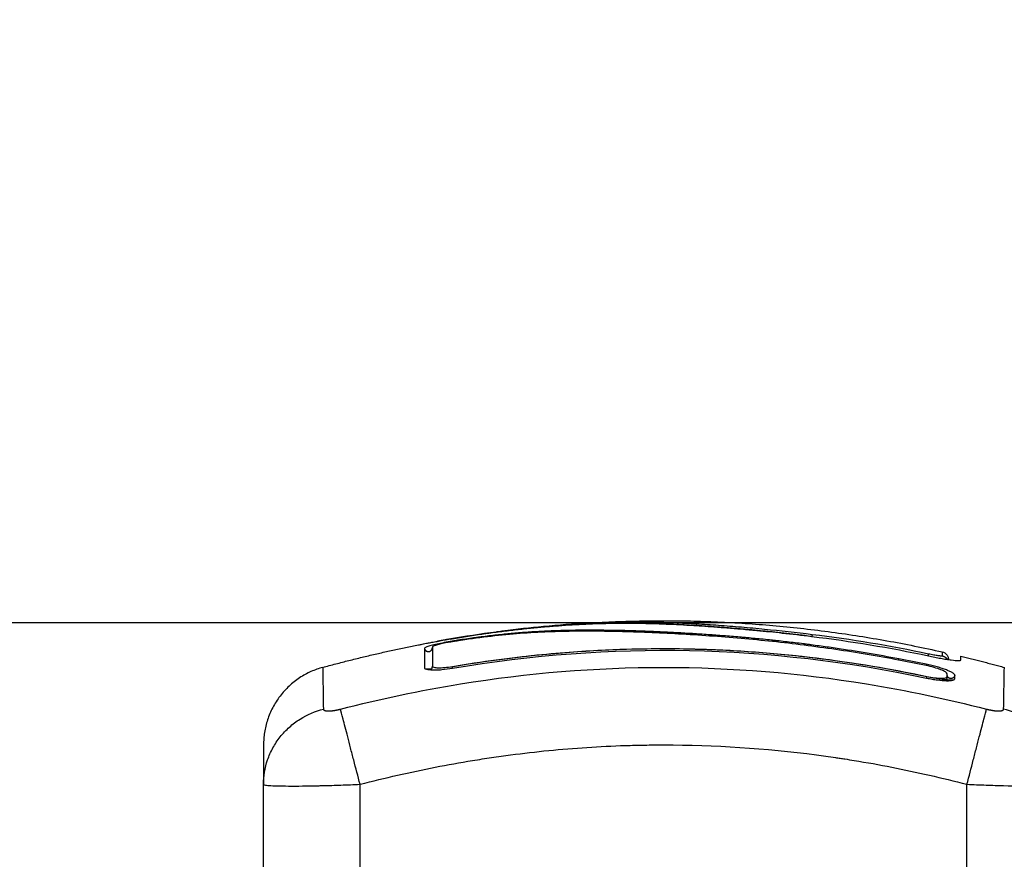
# Model space of a CAD drawing. Units: millimetres. Extents: x -2.4 to 8.8, y 0 to 10.5.
# Drawn here: x 5 to 5.1, y 8.4 to 8.5 of the extents above; entities that cross this region are included whole.
import ezdxf

# ---------------------------------------------------------------- set-up
doc = ezdxf.new("R2010")
doc.units = ezdxf.units.MM
doc.layers.add('DIASTASEIS', color=253, linetype='Continuous', lineweight=5)
doc.layers.add('Make2D$Visible$Curves', color=255, linetype='Continuous')
doc.layers.add('Make2D$Visible$Tangents', color=8, linetype='Continuous')
doc.styles.get("Standard").update_dxf_attribs({"font": 'ARIALN.TTF'})
doc.dimstyles.new('STANDARD_ACAD', dxfattribs={"dimtxt": 0.18, "dimasz": 0.15, "dimexe": 0.18, "dimexo": 0.0625, "dimgap": 0.09, "dimtad": 0, "dimtih": 1, "dimtoh": 1, "dimzin": 0, "dimdsep": 46, "dimtxsty": 'Standard', "dimblk": 'OBLIQUE', "dimcen": 0.09, "dimadec": 0, "dimazin": 0, "dimtfac": 1, "dimtofl": 0, "dimtmove": 0, "dimatfit": 3, "dimfxl": 1, "dimtolj": 1, "dimtzin": 0, "dimarcsym": 0})

# ---------------------------------------------------------------- blocks, each defined once
blk = doc.blocks.new('S128_B-B')
at = {"layer": 'Make2D$Visible$Curves', "lineweight": -3}
for points, knots in [([(2766.26717, 1234.32591), (2766.26753, 1234.32596), (2766.26788, 1234.32602), (2766.26823, 1234.32607), (2766.26884, 1234.32616), (2766.26943, 1234.32624), (2766.27003, 1234.32633), (2766.27064, 1234.32641), (2766.27125, 1234.32649), (2766.27186, 1234.32656), (2766.27246, 1234.32664), (2766.27307, 1234.32671), (2766.27367, 1234.32677), (2766.27425, 1234.32684), (2766.27483, 1234.3269), (2766.27541, 1234.32695), (2766.27599, 1234.32701), (2766.27656, 1234.32706), (2766.27714, 1234.32711), (2766.27772, 1234.32716), (2766.2783, 1234.3272), (2766.27888, 1234.32724), (2766.27946, 1234.32728), (2766.28003, 1234.32732), (2766.28061, 1234.32735), (2766.28116, 1234.32738), (2766.28172, 1234.32741), (2766.28227, 1234.32743), (2766.28339, 1234.32748), (2766.28449, 1234.3275), (2766.28559, 1234.32752), (2766.2867, 1234.32753), (2766.2878, 1234.32752), (2766.28891, 1234.32751), (2766.29002, 1234.32749), (2766.29113, 1234.32745), (2766.29226, 1234.3274), (2766.29341, 1234.32735), (2766.29457, 1234.32729), (2766.29575, 1234.32722), (2766.29635, 1234.32718), (2766.29694, 1234.32714), (2766.29755, 1234.32709), (2766.29815, 1234.32705), (2766.29876, 1234.327), (2766.29938, 1234.32695), (2766.29999, 1234.3269), (2766.30061, 1234.32685), (2766.30124, 1234.3268), (2766.30155, 1234.32677), (2766.30186, 1234.32674), (2766.30217, 1234.32671), (2766.30248, 1234.32668), (2766.3028, 1234.32665), (2766.30312, 1234.32662), (2766.30418, 1234.32652), (2766.30524, 1234.32642), (2766.3063, 1234.3263), (2766.30751, 1234.32617), (2766.30872, 1234.32603), (2766.30994, 1234.32588)], [2.41863, 2.41863, 2.41863, 2.41863, 3.5039, 3.5039, 3.5039, 5.344242, 5.344242, 5.344242, 7.226415, 7.226415, 7.226415, 9.103297, 9.103297, 9.103297, 10.932667, 10.932667, 10.932667, 12.761999, 12.761999, 12.761999, 14.637545, 14.637545, 14.637545, 16.514739, 16.514739, 16.514739, 18.354893, 18.354893, 18.354893, 22.074545, 22.074545, 22.074545, 25.841981, 25.841981, 25.841981, 29.641031, 29.641031, 29.641031, 33.508879, 33.508879, 33.508879, 35.443965, 35.443965, 35.443965, 37.38537, 37.38537, 37.38537, 39.330666, 39.330666, 39.330666, 40.290759, 40.290759, 40.290759, 41.274605, 41.274605, 41.274605, 44.511672, 44.511672, 44.511672, 48.185371, 48.185371, 48.185371, 48.185371]), ([(2766.32079, 1234.32308), (2766.31949, 1234.32333), (2766.31818, 1234.32356), (2766.31555, 1234.324), (2766.31423, 1234.32421), (2766.31222, 1234.32451), (2766.31123, 1234.32465), (2766.31007, 1234.3248), (2766.3095, 1234.32488), (2766.30921, 1234.32491), (2766.30907, 1234.32493), (2766.30901, 1234.32494), (2766.30897, 1234.32494), (2766.30895, 1234.32495), (2766.30824, 1234.32504), (2766.30756, 1234.32512), (2766.30657, 1234.32523), (2766.30608, 1234.32529), (2766.30552, 1234.32535), (2766.30524, 1234.32538), (2766.3051, 1234.32539), (2766.30504, 1234.3254), (2766.305, 1234.3254), (2766.30499, 1234.3254), (2766.30427, 1234.32548), (2766.30359, 1234.32555), (2766.3026, 1234.32564), (2766.30211, 1234.32569), (2766.30156, 1234.32574), (2766.30128, 1234.32576), (2766.30115, 1234.32577), (2766.30109, 1234.32578), (2766.30105, 1234.32578), (2766.30103, 1234.32578), (2766.30033, 1234.32584), (2766.29966, 1234.3259), (2766.29867, 1234.32597), (2766.29819, 1234.32601), (2766.29764, 1234.32605), (2766.29736, 1234.32607), (2766.29722, 1234.32608), (2766.29717, 1234.32608), (2766.29713, 1234.32609), (2766.29711, 1234.32609), (2766.29642, 1234.32613), (2766.29577, 1234.32618), (2766.2948, 1234.32624), (2766.29432, 1234.32626), (2766.29377, 1234.3263), (2766.29354, 1234.32631), (2766.29338, 1234.32632), (2766.2933, 1234.32632), (2766.29259, 1234.32636), (2766.29195, 1234.32639), (2766.29101, 1234.32644), (2766.29054, 1234.32646), (2766.28999, 1234.32648), (2766.28972, 1234.32649), (2766.2896, 1234.3265), (2766.28953, 1234.3265), (2766.28949, 1234.3265), (2766.28886, 1234.32652), (2766.28825, 1234.32655), (2766.28734, 1234.32657), (2766.28688, 1234.32659), (2766.28633, 1234.3266), (2766.28606, 1234.32661), (2766.28592, 1234.32661), (2766.28585, 1234.32661), (2766.28582, 1234.32661), (2766.2858, 1234.32661), (2766.28579, 1234.32661), (2766.28526, 1234.32662), (2766.2847, 1234.32663), (2766.28381, 1234.32664), (2766.28335, 1234.32665), (2766.28279, 1234.32665), (2766.28251, 1234.32665), (2766.28237, 1234.32665), (2766.28229, 1234.32665), (2766.28226, 1234.32665), (2766.28224, 1234.32665), (2766.28223, 1234.32665), (2766.28222, 1234.32665), (2766.28199, 1234.32665), (2766.28172, 1234.32665), (2766.28128, 1234.32664), (2766.28105, 1234.32664), (2766.28076, 1234.32664), (2766.28061, 1234.32664), (2766.28054, 1234.32663), (2766.2805, 1234.32663), (2766.28048, 1234.32663), (2766.28047, 1234.32663), (2766.28047, 1234.32663), (2766.28047, 1234.32663), (2766.27996, 1234.32663), (2766.27957, 1234.32662), (2766.27913, 1234.32661), (2766.27901, 1234.3266), (2766.27887, 1234.3266), (2766.2788, 1234.3266), (2766.27875, 1234.3266), (2766.27873, 1234.32659), (2766.27872, 1234.32659), (2766.27871, 1234.32659), (2766.27871, 1234.32659), (2766.27871, 1234.32659), (2766.27871, 1234.32659), (2766.27837, 1234.32658), (2766.27806, 1234.32657), (2766.27762, 1234.32656), (2766.2774, 1234.32655), (2766.27717, 1234.32654), (2766.27705, 1234.32653), (2766.277, 1234.32653), (2766.27697, 1234.32653), (2766.27696, 1234.32653), (2766.27695, 1234.32653), (2766.27695, 1234.32653), (2766.27662, 1234.32651), (2766.27631, 1234.32649), (2766.27587, 1234.32647), (2766.27565, 1234.32646), (2766.2754, 1234.32644), (2766.27528, 1234.32643), (2766.27522, 1234.32643), (2766.27519, 1234.32643), (2766.27518, 1234.32643), (2766.27517, 1234.32643), (2766.27451, 1234.32638), (2766.27388, 1234.32634), (2766.27296, 1234.32626), (2766.27251, 1234.32622), (2766.27199, 1234.32617), (2766.27174, 1234.32614), (2766.27161, 1234.32613), (2766.27156, 1234.32613), (2766.27152, 1234.32612), (2766.27151, 1234.32612), (2766.27085, 1234.32605), (2766.27021, 1234.32598), (2766.26926, 1234.32586), (2766.26878, 1234.3258), (2766.2683, 1234.32574), (2766.26798, 1234.3257), (2766.26783, 1234.32568), (2766.26734, 1234.32561), (2766.26702, 1234.32556), (2766.26661, 1234.3255), (2766.26649, 1234.32548), (2766.26634, 1234.32546), (2766.26627, 1234.32545), (2766.26624, 1234.32544), (2766.26622, 1234.32544), (2766.26621, 1234.32544), (2766.26621, 1234.32544), (2766.26609, 1234.32542), (2766.266, 1234.32541), (2766.26587, 1234.32539), (2766.26582, 1234.32538), (2766.26576, 1234.32537), (2766.26573, 1234.32536), (2766.26572, 1234.32536), (2766.26572, 1234.32536), (2766.26572, 1234.32536), (2766.26554, 1234.32533), (2766.26538, 1234.32531), (2766.26505, 1234.32525), (2766.26489, 1234.32522), (2766.2644, 1234.32513), (2766.26409, 1234.32507), (2766.26349, 1234.32495), (2766.26322, 1234.32488), (2766.26285, 1234.32479), (2766.26273, 1234.32476), (2766.26252, 1234.3247), (2766.26242, 1234.32468), (2766.26215, 1234.3246), (2766.26202, 1234.32455), (2766.26183, 1234.32446), (2766.26178, 1234.32442), (2766.26178, 1234.32439)], [0, 0, 0, 0, 4.01003, 4.01003, 8.020059, 8.020059, 10.025074, 11.027582, 11.528836, 11.779462, 11.904776, 11.967433, 11.967433, 12.030089, 12.030089, 14.035104, 14.035104, 15.037612, 15.538865, 15.789492, 15.914806, 15.977462, 15.977462, 16.040119, 16.040119, 18.045134, 18.045134, 19.047641, 19.548895, 19.799522, 19.924835, 19.987492, 19.987492, 20.050149, 20.050149, 22.055164, 22.055164, 23.057671, 23.558925, 23.809552, 23.934865, 23.997522, 23.997522, 24.060178, 24.060178, 26.065193, 26.065193, 27.067701, 27.568955, 27.819581, 27.819581, 28.070208, 28.070208, 30.075223, 30.075223, 31.077731, 31.578984, 31.829611, 31.954925, 31.954925, 32.080238, 32.080238, 34.085253, 34.085253, 35.08776, 35.589014, 35.839641, 35.964954, 36.027611, 36.058939, 36.058939, 36.090268, 36.090268, 38.095283, 38.095283, 39.09779, 39.599044, 39.849671, 39.974984, 40.037641, 40.068969, 40.084633, 40.084633, 40.100297, 40.100297, 41.102805, 41.102805, 41.604059, 41.854685, 41.979999, 42.042656, 42.073984, 42.089648, 42.09748, 42.09748, 42.105312, 42.105312, 43.10782, 43.10782, 43.609074, 43.609074, 43.8597, 43.985014, 44.047671, 44.078999, 44.094663, 44.102495, 44.102495, 44.110327, 44.110327, 45.112835, 45.112835, 45.614088, 45.864715, 45.990029, 46.052685, 46.084014, 46.099678, 46.099678, 46.115342, 46.115342, 47.11785, 47.11785, 47.619103, 47.86973, 47.995044, 48.0577, 48.089029, 48.089029, 48.120357, 48.120357, 50.125372, 50.125372, 51.127879, 51.629133, 51.87976, 52.005073, 52.06773, 52.06773, 52.130387, 52.130387, 54.135402, 54.135402, 55.137909, 55.639163, 55.639163, 56.140416, 56.140416, 57.142924, 57.142924, 57.393551, 57.518864, 57.581521, 57.612849, 57.628513, 57.628513, 57.644178, 57.644178, 57.894804, 57.894804, 58.020118, 58.082775, 58.114103, 58.129767, 58.129767, 58.145431, 58.145431, 58.646685, 58.646685, 59.147939, 59.147939, 60.150446, 60.150446, 61.152954, 61.152954, 61.654207, 61.654207, 62.155461, 62.155461, 63.157969, 63.157969, 64.160476, 64.160476, 64.160476, 64.160476]), ([(2766.32077, 1234.32293), (2766.31817, 1234.32342), (2766.31555, 1234.32386), (2766.31163, 1234.32443), (2766.31032, 1234.32461), (2766.3077, 1234.32494), (2766.3064, 1234.3251), (2766.30247, 1234.32551), (2766.29985, 1234.32574), (2766.29596, 1234.32602), (2766.29467, 1234.3261), (2766.29213, 1234.32624), (2766.29087, 1234.3263), (2766.28838, 1234.3264), (2766.28716, 1234.32644), (2766.28475, 1234.3265), (2766.28357, 1234.32652), (2766.28123, 1234.32653), (2766.28008, 1234.32651), (2766.27777, 1234.32646), (2766.27662, 1234.32641), (2766.27429, 1234.32628), (2766.27311, 1234.32619), (2766.2707, 1234.32596), (2766.26947, 1234.32582), (2766.2676, 1234.32557), (2766.26697, 1234.32548), (2766.26618, 1234.32537), (2766.26602, 1234.32534), (2766.26582, 1234.32531), (2766.26579, 1234.3253), (2766.26571, 1234.32529), (2766.26566, 1234.32529), (2766.26559, 1234.32527), (2766.26556, 1234.32527), (2766.26549, 1234.32526), (2766.26545, 1234.32525), (2766.26529, 1234.32522), (2766.26515, 1234.3252), (2766.26488, 1234.32515), (2766.26474, 1234.32513), (2766.26435, 1234.32505), (2766.2641, 1234.325), (2766.26365, 1234.3249), (2766.26345, 1234.32484), (2766.26312, 1234.32475), (2766.26299, 1234.32471), (2766.26281, 1234.32463), (2766.26277, 1234.3246), (2766.26277, 1234.32458)], [-62.573103, -62.573103, -62.573103, -62.573103, -54.751465, -54.751465, -50.840646, -50.840646, -46.929827, -46.929827, -39.10819, -39.10819, -35.197371, -35.197371, -31.286552, -31.286552, -27.375733, -27.375733, -23.464914, -23.464914, -19.554095, -19.554095, -15.643276, -15.643276, -11.732457, -11.732457, -7.821638, -7.821638, -5.866228, -5.866228, -5.377376, -5.377376, -5.255163, -5.255163, -5.13295, -5.13295, -5.010737, -5.010737, -4.888524, -4.888524, -4.399671, -4.399671, -3.910819, -3.910819, -2.933114, -2.933114, -1.955409, -1.955409, -0.977705, -0.977705, 0, 0, 0, 0]), ([(2766.26497, 1234.32555), (2766.26696, 1234.32589), (2766.26894, 1234.3262), (2766.27091, 1234.32646), (2766.27105, 1234.32648), (2766.27122, 1234.3265), (2766.2714, 1234.32652)], [0, 0, 0, 0, 6.064709, 6.064709, 6.064709, 6.590579, 6.590579, 6.590579, 6.590579]), ([(2766.31002, 1234.32609), (2766.31001, 1234.32608), (2766.31, 1234.32605), (2766.30999, 1234.32596), (2766.30998, 1234.32592), (2766.30997, 1234.32587)], [-1.4896216, -1.4896216, -1.4896216, -1.4896216, -1.1172162, -1.1172162, -0.8929931, -0.8929931, -0.8929931, -0.8929931]), ([(2766.26108, 1234.32481), (2766.26108, 1234.32482), (2766.26118, 1234.32485), (2766.26152, 1234.32492), (2766.26176, 1234.32497), (2766.26204, 1234.32502)], [0, 0, 0, 0, 1.522313, 1.522313, 2.864745, 2.864745, 2.864745, 2.864745]), ([(2766.26204, 1234.32502), (2766.26208, 1234.32503), (2766.26212, 1234.32504), (2766.26233, 1234.32508), (2766.26252, 1234.32511), (2766.26292, 1234.32519), (2766.26313, 1234.32522), (2766.26382, 1234.32535), (2766.26429, 1234.32543), (2766.2648, 1234.32552)], [2.864745, 2.864745, 2.864745, 2.864745, 3.044625, 3.044625, 3.805781, 3.805781, 4.566938, 4.566938, 6.08925, 6.08925, 6.08925, 6.08925]), ([(2766.26497, 1234.32555), (2766.26476, 1234.32551), (2766.26456, 1234.32548), (2766.26427, 1234.32543), (2766.26418, 1234.32541), (2766.26401, 1234.32538), (2766.26393, 1234.32536), (2766.26378, 1234.32534), (2766.26372, 1234.32532), (2766.2636, 1234.3253), (2766.26355, 1234.32529), (2766.26344, 1234.32527), (2766.26339, 1234.32526), (2766.26339, 1234.32525)], [-2.584154, -2.584154, -2.584154, -2.584154, -1.938803, -1.938803, -1.615669, -1.615669, -1.292535, -1.292535, -0.969401, -0.969401, -0.646268, -0.646268, 0, 0, 0, 0]), ([(2766.26259, 1234.32412), (2766.26259, 1234.32412), (2766.26259, 1234.32412), (2766.2626, 1234.32412), (2766.26261, 1234.32413), (2766.26262, 1234.32414), (2766.26268, 1234.3242), (2766.2627, 1234.32423), (2766.26273, 1234.32429), (2766.26276, 1234.32435), (2766.26277, 1234.32441), (2766.26277, 1234.32449)], [62.4614645, 62.4614645, 62.4614645, 62.4614645, 62.5981924, 62.5981924, 62.5981924, 62.8189813, 62.8189813, 63.0363303, 63.0363303, 63.0363303, 63.2849435, 63.2849435, 63.2849435, 63.2849435]), ([(2766.26277, 1234.32449), (2766.26277, 1234.32424), (2766.26277, 1234.32392), (2766.26277, 1234.32352), (2766.26277, 1234.32313), (2766.26277, 1234.32265), (2766.26277, 1234.32211)], [0, 0, 0, 0, 8.5162, 8.5162, 8.5162, 17.032315, 17.032315, 17.032315, 17.032315]), ([(2766.32448, 1234.32081), (2766.31936, 1234.3219), (2766.31434, 1234.32272), (2766.30693, 1234.32357), (2766.30449, 1234.3238), (2766.30085, 1234.32405), (2766.29904, 1234.32415), (2766.29694, 1234.32423), (2766.2959, 1234.32426), (2766.29537, 1234.32427), (2766.29511, 1234.32428), (2766.29498, 1234.32428), (2766.29492, 1234.32428), (2766.29489, 1234.32428), (2766.29487, 1234.32429), (2766.29486, 1234.32429), (2766.29486, 1234.32429), (2766.29485, 1234.32429), (2766.29381, 1234.32431), (2766.29101, 1234.32435), (2766.28466, 1234.32423), (2766.27614, 1234.32366), (2766.26903, 1234.32274), (2766.26511, 1234.32207)], [0, 0, 0, 0, 14.939827, 14.939827, 22.409741, 22.409741, 26.144698, 28.012176, 28.945915, 29.412785, 29.64622, 29.762937, 29.821296, 29.850475, 29.865065, 29.87236, 29.87236, 29.879654, 29.879654, 37.349568, 44.819482, 52.289395, 59.759309, 59.759309, 59.759309, 59.759309]), ([(2766.26526, 1234.32213), (2766.27053, 1234.32303), (2766.27575, 1234.32364), (2766.28602, 1234.32435), (2766.29108, 1234.32444), (2766.30098, 1234.32415), (2766.30582, 1234.32377), (2766.31525, 1234.32262), (2766.31984, 1234.32184), (2766.32429, 1234.32089)], [0, 0, 0, 0, 14.857411, 14.857411, 29.714822, 29.714822, 44.572232, 44.572232, 59.429643, 59.429643, 59.429643, 59.429643]), ([(2766.32619, 1234.32395), (2766.32641, 1234.3239), (2766.32661, 1234.32377), (2766.32683, 1234.32351), (2766.32688, 1234.3234), (2766.32693, 1234.32326), (2766.32694, 1234.32322), (2766.32696, 1234.32315), (2766.32696, 1234.32311), (2766.32697, 1234.32306), (2766.32697, 1234.32304), (2766.32697, 1234.32301), (2766.32697, 1234.32299), (2766.32697, 1234.32297)], [0.000007, 0.000007, 0.000007, 0.000007, 0.693744, 0.693744, 1.046954, 1.046954, 1.160503, 1.160503, 1.271133, 1.271133, 1.324718, 1.324718, 1.364896, 1.364896, 1.364896, 1.364896]), ([(2766.32776, 1234.32102), (2766.32776, 1234.32107), (2766.32774, 1234.32111), (2766.32767, 1234.32119), (2766.32764, 1234.32122), (2766.32757, 1234.32127), (2766.32753, 1234.3213), (2766.32739, 1234.32139), (2766.32728, 1234.32145), (2766.32709, 1234.32154), (2766.32702, 1234.32157), (2766.32687, 1234.32164), (2766.32679, 1234.32167), (2766.32654, 1234.32176), (2766.32636, 1234.32183), (2766.32597, 1234.32196), (2766.32577, 1234.32202), (2766.32534, 1234.32214), (2766.32512, 1234.3222), (2766.32466, 1234.32231), (2766.32442, 1234.32236), (2766.32419, 1234.32241)], [0, 0, 0, 0, 0.717066, 0.717066, 1.075599, 1.075599, 1.434132, 1.434132, 2.151198, 2.151198, 2.509731, 2.509731, 2.868264, 2.868264, 3.58533, 3.58533, 4.302396, 4.302396, 5.019462, 5.019462, 5.736529, 5.736529, 5.736529, 5.736529]), ([(2766.32448, 1234.32346), (2766.32474, 1234.3234), (2766.325, 1234.32335), (2766.32551, 1234.32325), (2766.32576, 1234.3232), (2766.32625, 1234.32311), (2766.32648, 1234.32307), (2766.32692, 1234.323), (2766.32712, 1234.32297), (2766.32769, 1234.3229), (2766.32799, 1234.32287), (2766.3284, 1234.32286), (2766.32851, 1234.32288), (2766.32851, 1234.32292)], [0, 0, 0, 0, 0.799542, 0.799542, 1.599084, 1.599084, 2.398625, 2.398625, 3.198167, 3.198167, 4.797251, 4.797251, 6.396334, 6.396334, 6.396334, 6.396334]), ([(2766.26178, 1234.32199), (2766.26179, 1234.32196), (2766.26181, 1234.32193), (2766.26189, 1234.32186), (2766.26196, 1234.32183), (2766.26222, 1234.32175), (2766.26248, 1234.32172), (2766.26297, 1234.3217), (2766.26315, 1234.32171), (2766.26353, 1234.32172), (2766.26374, 1234.32173), (2766.26438, 1234.32179), (2766.26483, 1234.32185), (2766.26529, 1234.32193)], [0.126902, 0.126902, 0.126902, 0.126902, 0.695836, 0.695836, 1.391673, 1.391673, 2.783345, 2.783345, 3.479181, 3.479181, 4.175018, 4.175018, 5.56669, 5.56669, 5.56669, 5.56669]), ([(2766.26267, 1234.3218), (2766.26252, 1234.3218), (2766.26239, 1234.3218), (2766.26211, 1234.3218), (2766.26197, 1234.32181), (2766.26185, 1234.32182)], [2.648806, 2.648806, 2.648806, 2.648806, 3.18897, 3.18897, 3.832764, 3.832764, 3.832764, 3.832764]), ([(2766.26277, 1234.32218), (2766.26278, 1234.32213), (2766.26284, 1234.32208), (2766.26308, 1234.32201), (2766.26326, 1234.32198), (2766.26372, 1234.32197), (2766.264, 1234.32198), (2766.26461, 1234.32204), (2766.26493, 1234.32208), (2766.26526, 1234.32213)], [-3.875624, -3.875624, -3.875624, -3.875624, -2.974756, -2.974756, -1.983171, -1.983171, -0.991585, -0.991585, 0, 0, 0, 0]), ([(2766.32679, 1234.32124), (2766.32679, 1234.3213), (2766.32672, 1234.32138), (2766.32645, 1234.32155), (2766.32626, 1234.32164), (2766.32578, 1234.32183), (2766.32549, 1234.32192), (2766.32486, 1234.3221), (2766.32452, 1234.32218), (2766.32419, 1234.32225)], [-4.193273, -4.193273, -4.193273, -4.193273, -3.144955, -3.144955, -2.096636, -2.096636, -1.048318, -1.048318, 0, 0, 0, 0]), ([(2766.32425, 1234.32069), (2766.32448, 1234.32064), (2766.32471, 1234.3206), (2766.32504, 1234.32054), (2766.32515, 1234.32052), (2766.32537, 1234.32049), (2766.32548, 1234.32047), (2766.32602, 1234.3204), (2766.3264, 1234.32037), (2766.3269, 1234.32036), (2766.32704, 1234.32037), (2766.3273, 1234.32039), (2766.32741, 1234.32041), (2766.32765, 1234.32047), (2766.32774, 1234.32053), (2766.32776, 1234.32061)], [0, 0, 0, 0, 0.697048, 0.697048, 1.045573, 1.045573, 1.394097, 1.394097, 2.788194, 2.788194, 3.485242, 3.485242, 4.182291, 4.182291, 5.423989, 5.423989, 5.423989, 5.423989]), ([(2766.32429, 1234.32089), (2766.32462, 1234.32082), (2766.32494, 1234.32077), (2766.32555, 1234.32069), (2766.32583, 1234.32067), (2766.32629, 1234.32066), (2766.32647, 1234.32067), (2766.32671, 1234.32073), (2766.32677, 1234.32078), (2766.32678, 1234.32083)], [-3.969265, -3.969265, -3.969265, -3.969265, -2.976949, -2.976949, -1.984632, -1.984632, -0.992316, -0.992316, -0.109148, -0.109148, -0.109148, -0.109148]), ([(2766.32769, 1234.32043), (2766.32757, 1234.32042), (2766.32745, 1234.32042), (2766.32713, 1234.32043), (2766.32693, 1234.32044), (2766.32648, 1234.32048), (2766.32625, 1234.32051), (2766.32576, 1234.32058), (2766.32551, 1234.32062), (2766.325, 1234.32071), (2766.32474, 1234.32076), (2766.32448, 1234.32081)], [2.634878, 2.634878, 2.634878, 2.634878, 3.19369, 3.19369, 3.992113, 3.992113, 4.790536, 4.790536, 5.588958, 5.588958, 6.387381, 6.387381, 6.387381, 6.387381]), ([(2766.32679, 1234.32103), (2766.32679, 1234.32102), (2766.3268, 1234.321), (2766.3268, 1234.32098), (2766.32682, 1234.32094), (2766.32684, 1234.32092), (2766.32684, 1234.32092), (2766.32684, 1234.32092), (2766.32684, 1234.32092), (2766.32684, 1234.32092)], [0.1808134, 0.1808134, 0.1808134, 0.1808134, 0.2995423, 0.2995423, 0.2995423, 0.6576598, 0.6576598, 0.6576598, 0.7095443, 0.7095443, 0.7095443, 0.7095443]), ([(2766.24177, 1234.31238), (2766.24177, 1234.31238), (2766.24177, 1234.31191), (2766.24177, 1234.31091), (2766.24177, 1234.31077), (2766.24177, 1234.31074), (2766.24177, 1234.31073), (2766.24177, 1234.31069), (2766.24177, 1234.3106), (2766.24177, 1234.31026), (2766.24177, 1234.30936), (2766.24177, 1234.30831), (2766.24177, 1234.30751)], [38.182634, 38.182634, 38.182634, 38.182634, 57.273951, 59.660366, 59.958668, 59.958668, 60.25697, 60.25697, 60.853573, 62.046781, 66.81961, 76.200626, 76.200626, 76.200626, 76.200626])]:
    blk.add_open_spline(points, degree=3, knots=knots, dxfattribs=at)
for points, degree in [([(2766.27161, 1234.32655), (2766.2989, 1234.33006), (2766.32619, 1234.32395)], 2), ([(2766.27156, 1234.32654), (2766.27151, 1234.32654), (2766.27146, 1234.32653), (2766.27141, 1234.32652)], 3), ([(2766.24913, 1234.32202), (2766.25559, 1234.32379), (2766.26204, 1234.32502)], 2), ([(2766.26529, 1234.32193), (2766.28494, 1234.32526), (2766.3046, 1234.32485), (2766.32425, 1234.32069)], 3), ([(2766.30993, 1234.32587), (2766.30994, 1234.32587), (2766.30995, 1234.32587), (2766.30996, 1234.32587)], 3), ([(2766.30996, 1234.32587), (2766.30996, 1234.32587), (2766.30996, 1234.32587), (2766.30996, 1234.32587)], 3), ([(2766.30996, 1234.32587), (2766.30997, 1234.32587), (2766.30997, 1234.32587), (2766.30998, 1234.32587)], 3), ([(2766.30996, 1234.32587), (2766.30996, 1234.32587), (2766.30996, 1234.32587), (2766.30996, 1234.32587)], 3), ([(2766.30998, 1234.32587), (2766.31481, 1234.32529), (2766.31965, 1234.32449), (2766.32448, 1234.32346)], 3), ([(2766.26178, 1234.32439), (2766.26178, 1234.32391), (2766.26178, 1234.32312), (2766.26178, 1234.32202)], 3), ([(2766.26263, 1234.32414), (2766.26261, 1234.32413), (2766.26259, 1234.32412), (2766.26259, 1234.32412)], 3), ([(2766.26277, 1234.32458), (2766.26277, 1234.32409), (2766.26277, 1234.32329), (2766.26277, 1234.3222)], 3), ([(2766.26277, 1234.32419), (2766.26277, 1234.32419), (2766.26277, 1234.32419), (2766.26277, 1234.32419)], 3), ([(2766.32419, 1234.32225), (2766.32305, 1234.32249), (2766.32191, 1234.32271), (2766.32077, 1234.32293)], 3), ([(2766.32419, 1234.32241), (2766.32306, 1234.32264), (2766.32193, 1234.32287), (2766.32079, 1234.32308)], 3), ([(2766.32851, 1234.32292), (2766.32851, 1234.32325), (2766.32851, 1234.32341), (2766.32851, 1234.32341)], 3), ([(2766.32851, 1234.32341), (2766.33121, 1234.32276), (2766.33392, 1234.32202)], 2), ([(2766.26178, 1234.32202), (2766.26178, 1234.32201), (2766.26178, 1234.322), (2766.26178, 1234.32199)], 3), ([(2766.26277, 1234.3222), (2766.26277, 1234.32219), (2766.26277, 1234.32219), (2766.26277, 1234.32218)], 3), ([(2766.26277, 1234.32211), (2766.26277, 1234.32213), (2766.26277, 1234.32216), (2766.26277, 1234.32218)], 3), ([(2766.32679, 1234.32085), (2766.32679, 1234.32099), (2766.32679, 1234.32112), (2766.32679, 1234.32124)], 3), ([(2766.32684, 1234.32092), (2766.32684, 1234.32092), (2766.32682, 1234.32094), (2766.32677, 1234.32097)], 3), ([(2766.32678, 1234.32083), (2766.32678, 1234.3208), (2766.32677, 1234.32077), (2766.32677, 1234.32074)], 3), ([(2766.32677, 1234.32074), (2766.32677, 1234.32076), (2766.32677, 1234.32079), (2766.32677, 1234.32081)], 3), ([(2766.32678, 1234.32083), (2766.32679, 1234.32084), (2766.32679, 1234.32084), (2766.32679, 1234.32085)], 3), ([(2766.32776, 1234.32063), (2766.32776, 1234.32077), (2766.32776, 1234.3209), (2766.32776, 1234.32102)], 3), ([(2766.32776, 1234.32061), (2766.32776, 1234.32061), (2766.32776, 1234.32062), (2766.32776, 1234.32063)], 3), ([(2766.24177, 1234.30747), (2766.24177, 1234.30749), (2766.24177, 1234.3075), (2766.24177, 1234.30751)], 3), ([(2766.24177, 1234.29583), (2766.24177, 1234.30165), (2766.24177, 1234.30747)], 2)]:
    blk.add_open_spline(points, degree=degree, dxfattribs=at)
for points, weights in [([(2766.2649, 1234.32522), (2766.26491, 1234.32519), (2766.26492, 1234.32516)], [0.996540926265, 0.988044591858, 0.981572568663]), ([(2766.26497, 1234.32555), (2766.26497, 1234.32555), (2766.26497, 1234.32555)], [1, 0.983456063986, 0.96881088128]), ([(2766.26497, 1234.32524), (2766.26498, 1234.3252), (2766.26498, 1234.32517)], [0.856052424413, 0.856634550285, 0.858905989754]), ([(2766.30994, 1234.32588), (2766.30993, 1234.32588), (2766.30993, 1234.32587)], [0.957722867088, 0.977291796142, 1]), ([(2766.30994, 1234.32587), (2766.30994, 1234.32588), (2766.30994, 1234.32588)], [0.923018817892, 0.938922000766, 0.957722867088]), ([(2766.30998, 1234.32587), (2766.30998, 1234.32587), (2766.30998, 1234.32587)], [0.957589487153, 0.977227126821, 1]), ([(2766.32076, 1234.32293), (2766.32078, 1234.323), (2766.32079, 1234.32308)], [0.957156694693, 0.965998383722, 1]), ([(2766.24913, 1234.32202), (2766.24177, 1234.32001), (2766.24177, 1234.31238)], [1, 0.795083118529, 0.999996056174])]:
    blk.add_rational_spline(points, weights, degree=2, dxfattribs=at)
at = {"layer": 'Make2D$Visible$Tangents', "lineweight": -3}
for points, knots in [([(2766.30993, 1234.32587), (2766.30887, 1234.32601), (2766.30784, 1234.32613), (2766.30635, 1234.32629), (2766.30562, 1234.32637), (2766.3048, 1234.32645), (2766.30439, 1234.32649), (2766.30419, 1234.32651), (2766.3041, 1234.32652), (2766.30404, 1234.32653), (2766.30401, 1234.32653), (2766.30348, 1234.32658), (2766.30274, 1234.32666), (2766.30201, 1234.32672), (2766.30153, 1234.32677), (2766.30129, 1234.32679), (2766.30057, 1234.32685), (2766.29985, 1234.32691), (2766.29902, 1234.32698), (2766.2986, 1234.32701), (2766.29842, 1234.32702), (2766.2983, 1234.32703), (2766.29824, 1234.32704), (2766.29773, 1234.32708), (2766.29704, 1234.32713), (2766.29622, 1234.32718), (2766.29581, 1234.32721), (2766.2956, 1234.32722), (2766.29551, 1234.32723), (2766.29545, 1234.32723), (2766.29542, 1234.32723), (2766.29497, 1234.32726), (2766.29431, 1234.3273), (2766.2935, 1234.32734), (2766.29309, 1234.32736), (2766.29288, 1234.32737), (2766.29279, 1234.32738), (2766.29273, 1234.32738), (2766.2927, 1234.32738), (2766.29229, 1234.3274), (2766.29188, 1234.32742), (2766.29121, 1234.32744), (2766.29086, 1234.32745), (2766.29044, 1234.32747), (2766.29022, 1234.32747), (2766.29013, 1234.32748), (2766.29007, 1234.32748), (2766.29003, 1234.32748), (2766.28979, 1234.32748), (2766.28946, 1234.32749), (2766.28907, 1234.3275), (2766.28891, 1234.3275), (2766.28879, 1234.3275), (2766.28874, 1234.32751), (2766.28846, 1234.32751), (2766.28813, 1234.32751), (2766.28775, 1234.32752), (2766.28755, 1234.32752), (2766.28746, 1234.32752), (2766.28742, 1234.32752), (2766.28739, 1234.32752), (2766.28738, 1234.32752), (2766.28683, 1234.32752), (2766.28635, 1234.32752), (2766.28569, 1234.32752), (2766.28537, 1234.32751), (2766.28503, 1234.32751), (2766.28487, 1234.3275), (2766.28479, 1234.3275), (2766.28475, 1234.3275), (2766.28473, 1234.3275), (2766.28472, 1234.3275), (2766.28423, 1234.32749), (2766.28353, 1234.32747), (2766.28276, 1234.32745), (2766.28238, 1234.32743), (2766.2822, 1234.32743), (2766.28211, 1234.32742), (2766.28207, 1234.32742), (2766.28204, 1234.32742), (2766.28203, 1234.32742), (2766.28105, 1234.32738), (2766.28011, 1234.32733), (2766.27872, 1234.32723), (2766.27803, 1234.32718), (2766.27725, 1234.32712), (2766.27686, 1234.32709), (2766.27666, 1234.32707), (2766.27658, 1234.32706), (2766.27652, 1234.32706), (2766.2765, 1234.32706), (2766.27551, 1234.32697), (2766.27455, 1234.32687), (2766.27311, 1234.32671), (2766.27239, 1234.32663), (2766.27154, 1234.32652), (2766.27112, 1234.32647), (2766.27094, 1234.32645), (2766.27082, 1234.32643), (2766.27075, 1234.32642), (2766.26881, 1234.32617), (2766.26684, 1234.32587), (2766.2648, 1234.32552)], [-48.2194, -48.2194, -48.2194, -48.2194, -45.205687, -45.205687, -43.698831, -42.945403, -42.568689, -42.380332, -42.286153, -42.286153, -42.191975, -42.191975, -40.685118, -39.93169, -39.93169, -39.178262, -39.178262, -37.671406, -36.917978, -36.541264, -36.352907, -36.352907, -36.16455, -36.16455, -34.657694, -33.904265, -33.527551, -33.339194, -33.245016, -33.245016, -33.150837, -33.150837, -31.643981, -30.890553, -30.513839, -30.325482, -30.231303, -30.231303, -30.137125, -30.137125, -28.630269, -28.630269, -27.87684, -27.500126, -27.311769, -27.217591, -27.217591, -27.123412, -27.123412, -26.369984, -25.99327, -25.804913, -25.804913, -25.616556, -25.616556, -24.863128, -24.486414, -24.298057, -24.203878, -24.156789, -24.156789, -24.1097, -24.1097, -22.602844, -22.602844, -21.849415, -21.472701, -21.284344, -21.190166, -21.143077, -21.143077, -21.095987, -21.095987, -19.589131, -18.835703, -18.458989, -18.270632, -18.176453, -18.129364, -18.129364, -18.082275, -18.082275, -15.068562, -15.068562, -13.561706, -12.808278, -12.431564, -12.243207, -12.149028, -12.149028, -12.05485, -12.05485, -9.041137, -9.041137, -7.534281, -6.780853, -6.404139, -6.215782, -6.215782, -6.027425, -6.027425, 0, 0, 0, 0]), ([(2766.31002, 1234.32609), (2766.30802, 1234.32634), (2766.30604, 1234.32655), (2766.30313, 1234.32684), (2766.30216, 1234.32693), (2766.30026, 1234.32709), (2766.29931, 1234.32717), (2766.29744, 1234.3273), (2766.29651, 1234.32736), (2766.29468, 1234.32747), (2766.29378, 1234.32751), (2766.29109, 1234.32762), (2766.28933, 1234.32766), (2766.28578, 1234.32764), (2766.28399, 1234.3276), (2766.28033, 1234.32742), (2766.27847, 1234.32728), (2766.27493, 1234.32695), (2766.27326, 1234.32676), (2766.27156, 1234.32654)], [-48.143479, -48.143479, -48.143479, -48.143479, -42.125544, -42.125544, -39.116577, -39.116577, -36.107609, -36.107609, -33.098642, -33.098642, -30.089674, -30.089674, -24.071739, -24.071739, -18.053805, -18.053805, -12.03587, -12.03587, -6.736765, -6.736765, -6.736765, -6.736765]), ([(2766.32619, 1234.32346), (2766.32619, 1234.32345), (2766.32618, 1234.32344), (2766.32614, 1234.32343), (2766.3261, 1234.32343), (2766.32602, 1234.32343), (2766.32596, 1234.32344), (2766.32584, 1234.32345), (2766.32576, 1234.32346), (2766.32553, 1234.32349), (2766.32534, 1234.32352), (2766.32503, 1234.32357), (2766.32492, 1234.3236), (2766.3247, 1234.32364), (2766.32459, 1234.32366), (2766.32448, 1234.32368)], [0, 0, 0, 0, 0.339346, 0.339346, 0.678693, 0.678693, 1.018039, 1.018039, 1.357385, 1.357385, 2.036078, 2.036078, 2.375424, 2.375424, 2.714771, 2.714771, 2.714771, 2.714771]), ([(2766.24913, 1234.32202), (2766.24913, 1234.322), (2766.24915, 1234.32087), (2766.2492, 1234.3181), (2766.24921, 1234.31683)], [41.197428, 41.197428, 41.197428, 41.197428, 66.086071, 81.421962, 81.421962, 81.421962, 81.421962]), ([(2766.25134, 1234.31683), (2766.25626, 1234.3181), (2766.2695, 1234.3209), (2766.29152, 1234.32272), (2766.31355, 1234.3209), (2766.32678, 1234.3181), (2766.3317, 1234.31683)], [0, 0, 0, 0, 15.335891, 40.710981, 66.086071, 81.421962, 81.421962, 81.421962, 81.421962]), ([(2766.33383, 1234.31683), (2766.33385, 1234.3181), (2766.3339, 1234.32086), (2766.33392, 1234.32199), (2766.33392, 1234.32202)], [0, 0, 0, 0, 15.335891, 40.050215, 40.050215, 40.050215, 40.050215]), ([(2766.24177, 1234.30751), (2766.24178, 1234.30848), (2766.24194, 1234.30951), (2766.24245, 1234.31101), (2766.24267, 1234.31151), (2766.2432, 1234.31248), (2766.2435, 1234.31294), (2766.2442, 1234.31381), (2766.24458, 1234.31422), (2766.24541, 1234.31496), (2766.24585, 1234.31529), (2766.24724, 1234.31616), (2766.24823, 1234.31658), (2766.24921, 1234.31683)], [-13.108453, -13.108453, -13.108453, -13.108453, -9.866303, -9.866303, -8.221919, -8.221919, -6.577535, -6.577535, -4.933151, -4.933151, -3.288768, -3.288768, 0, 0, 0, 0]), ([(2766.25377, 1234.30747), (2766.25352, 1234.30846), (2766.25325, 1234.30949), (2766.25285, 1234.31101), (2766.25272, 1234.31151), (2766.25247, 1234.31248), (2766.25235, 1234.31294), (2766.25213, 1234.31381), (2766.25202, 1234.31422), (2766.25183, 1234.31496), (2766.25174, 1234.31529), (2766.25152, 1234.31616), (2766.25141, 1234.31658), (2766.25134, 1234.31683)], [0, 0, 0, 0, 3.288716, 3.288716, 4.933073, 4.933073, 6.577431, 6.577431, 8.221789, 8.221789, 9.866147, 9.866147, 13.154862, 13.154862, 13.154862, 13.154862]), ([(2766.32927, 1234.30747), (2766.32953, 1234.30846), (2766.3298, 1234.30949), (2766.33019, 1234.31101), (2766.33032, 1234.31151), (2766.33057, 1234.31248), (2766.33069, 1234.31294), (2766.33092, 1234.31381), (2766.33103, 1234.31422), (2766.33122, 1234.31496), (2766.3313, 1234.31529), (2766.33153, 1234.31616), (2766.33164, 1234.31658), (2766.3317, 1234.31683)], [-13.155071, -13.155071, -13.155071, -13.155071, -9.866303, -9.866303, -8.221919, -8.221919, -6.577535, -6.577535, -4.933151, -4.933151, -3.288768, -3.288768, 0, 0, 0, 0]), ([(2766.34127, 1234.30751), (2766.34127, 1234.30848), (2766.34111, 1234.30951), (2766.3406, 1234.31101), (2766.34038, 1234.31151), (2766.33985, 1234.31248), (2766.33954, 1234.31294), (2766.33885, 1234.31381), (2766.33847, 1234.31422), (2766.33764, 1234.31496), (2766.3372, 1234.31529), (2766.33581, 1234.31616), (2766.33482, 1234.31658), (2766.33383, 1234.31683)], [0.046619, 0.046619, 0.046619, 0.046619, 3.288716, 3.288716, 4.933073, 4.933073, 6.577431, 6.577431, 8.221789, 8.221789, 9.866147, 9.866147, 13.154862, 13.154862, 13.154862, 13.154862]), ([(2766.25377, 1234.30747), (2766.25689, 1234.30828), (2766.26157, 1234.30935), (2766.26623, 1234.31018), (2766.26817, 1234.3105), (2766.26856, 1234.31056), (2766.26935, 1234.31069), (2766.27053, 1234.31086), (2766.27171, 1234.31103), (2766.27566, 1234.31155), (2766.27881, 1234.31186), (2766.28359, 1234.31217), (2766.28597, 1234.31229), (2766.28835, 1234.31235), (2766.28994, 1234.31237), (2766.29073, 1234.31238), (2766.29785, 1234.31238), (2766.30498, 1234.31191), (2766.31222, 1234.31091), (2766.31311, 1234.31077), (2766.31331, 1234.31074), (2766.31341, 1234.31073), (2766.3137, 1234.31069), (2766.31428, 1234.3106), (2766.31642, 1234.31026), (2766.32147, 1234.30935), (2766.32615, 1234.30828), (2766.32927, 1234.30747)], [0, 0, 0, 0, 9.545659, 14.318488, 14.318488, 15.511695, 15.511695, 16.704903, 19.091317, 19.091317, 28.636976, 28.636976, 33.409805, 35.79622, 35.79622, 38.182634, 38.182634, 57.273951, 59.660366, 59.958668, 59.958668, 60.25697, 60.25697, 60.853573, 62.046781, 66.81961, 76.365269, 76.365269, 76.365269, 76.365269]), ([(2766.24177, 1234.30747), (2766.24177, 1234.30744), (2766.24186, 1234.30741), (2766.24209, 1234.30737), (2766.24218, 1234.30735), (2766.24235, 1234.30734), (2766.24241, 1234.30733), (2766.2425, 1234.30732), (2766.24255, 1234.30732), (2766.24261, 1234.30732), (2766.24264, 1234.30732), (2766.24265, 1234.30731), (2766.24266, 1234.30731), (2766.24328, 1234.30728), (2766.24418, 1234.30726), (2766.24584, 1234.30726), (2766.24645, 1234.30726), (2766.24744, 1234.30728), (2766.24778, 1234.30728), (2766.24831, 1234.30729), (2766.24858, 1234.3073), (2766.2489, 1234.30731), (2766.24906, 1234.30731), (2766.24913, 1234.30731), (2766.24917, 1234.30731), (2766.2492, 1234.30731), (2766.24991, 1234.30733), (2766.25064, 1234.30735), (2766.25217, 1234.30741), (2766.25296, 1234.30744), (2766.25377, 1234.30747)], [-18.890912, -18.890912, -18.890912, -18.890912, -16.540386, -16.540386, -15.35893, -15.35893, -14.768202, -14.768202, -14.472838, -14.325156, -14.251315, -14.251315, -14.177474, -14.177474, -9.451649, -9.451649, -7.088737, -7.088737, -5.907281, -5.907281, -5.316553, -5.021189, -4.873507, -4.799666, -4.799666, -4.725825, -4.725825, -2.362912, -2.362912, 0, 0, 0, 0]), ([(2766.32927, 1234.30747), (2766.33008, 1234.30744), (2766.33088, 1234.30741), (2766.33202, 1234.30737), (2766.3324, 1234.30735), (2766.33294, 1234.30734), (2766.33312, 1234.30733), (2766.33339, 1234.30732), (2766.33352, 1234.30732), (2766.33368, 1234.30732), (2766.33374, 1234.30732), (2766.33378, 1234.30731), (2766.3338, 1234.30731), (2766.33531, 1234.30728), (2766.33665, 1234.30726), (2766.33831, 1234.30726), (2766.33881, 1234.30726), (2766.33947, 1234.30728), (2766.33968, 1234.30728), (2766.33996, 1234.30729), (2766.34009, 1234.3073), (2766.34024, 1234.30731), (2766.34031, 1234.30731), (2766.34034, 1234.30731), (2766.34036, 1234.30731), (2766.34037, 1234.30731), (2766.34066, 1234.30733), (2766.34088, 1234.30735), (2766.34119, 1234.30741), (2766.34127, 1234.30744), (2766.34127, 1234.30747)], [-18.903331, -18.903331, -18.903331, -18.903331, -16.540415, -16.540415, -15.358956, -15.358956, -14.768227, -14.768227, -14.472863, -14.32518, -14.251339, -14.251339, -14.177498, -14.177498, -9.451665, -9.451665, -7.088749, -7.088749, -5.907291, -5.907291, -5.316562, -5.021197, -4.873515, -4.799674, -4.799674, -4.725833, -4.725833, -2.362916, -2.362916, -0.012386, -0.012386, -0.012386, -0.012386])]:
    blk.add_open_spline(points, degree=3, knots=knots, dxfattribs=at)
for points, degree in [([(2766.32448, 1234.32368), (2766.3197, 1234.3247), (2766.31487, 1234.32551), (2766.31002, 1234.32609)], 3), ([(2766.30998, 1234.32587), (2766.30997, 1234.32587), (2766.30996, 1234.32587), (2766.30996, 1234.32587)], 3), ([(2766.32619, 1234.32395), (2766.32619, 1234.32395), (2766.32619, 1234.32378), (2766.32619, 1234.32346)], 3), ([(2766.25377, 1234.29583), (2766.25377, 1234.30165), (2766.25377, 1234.30747)], 2), ([(2766.32927, 1234.28283), (2766.32927, 1234.29515), (2766.32927, 1234.30747)], 2)]:
    blk.add_open_spline(points, degree=degree, dxfattribs=at)
for points, weights, degree, knots in [([(2766.26178, 1234.32439), (2766.26187, 1234.32395), (2766.26232, 1234.32399), (2766.2627, 1234.32403), (2766.26277, 1234.3244)], [1, 0.739501705328, 1, 0.774039062525, 0.940083342042], 2, [0, 0, 0, 0.738467, 0.738467, 1.379026, 1.379026, 1.379026]), ([(2766.32776, 1234.32102), (2766.32766, 1234.32059), (2766.32722, 1234.32064), (2766.32686, 1234.32068), (2766.32679, 1234.32102)], [1, 0.745641961933, 1, 0.786526884127, 0.931373651099], 2, [0, 0, 0, 0.729299, 0.729299, 1.341371, 1.341371, 1.341371]), ([(2766.24921, 1234.31683), (2766.24922, 1234.31676), (2766.2493, 1234.31667), (2766.24956, 1234.31661), (2766.24984, 1234.3166), (2766.25018, 1234.31661), (2766.25068, 1234.31668), (2766.25108, 1234.31676), (2766.25134, 1234.31683)], [0.999998587727, 0.999998653903, 0.999998733883, 0.999998789691, 0.999998803595, 0.999998787858, 0.999998730714, 0.999998651809, 0.999998587727], 3, [-3.406541, -3.406541, -3.406541, -3.406541, -2.56158, -2.128809, -1.689511, -1.250424, -0.818281, 0, 0, 0, 0]), ([(2766.3317, 1234.31683), (2766.33197, 1234.31676), (2766.33237, 1234.31668), (2766.33287, 1234.31661), (2766.33321, 1234.3166), (2766.33348, 1234.31661), (2766.33375, 1234.31667), (2766.33383, 1234.31676), (2766.33383, 1234.31683)], [0.999998587713, 0.999998651797, 0.999998730702, 0.999998787847, 0.999998803584, 0.99999878968, 0.999998733871, 0.999998653891, 0.999998587713], 3, [-3.406541, -3.406541, -3.406541, -3.406541, -2.58826, -2.156117, -1.71703, -1.277731, -0.844961, 0, 0, 0, 0])]:
    blk.add_rational_spline(points, weights, degree=degree, knots=knots, dxfattribs=at)
for points, weights in [([(2766.32448, 1234.32368), (2766.32448, 1234.32366), (2766.32443, 1234.32347)], [1, 0.893149560215, 0.873353229586]), ([(2766.32419, 1234.32241), (2766.32417, 1234.32233), (2766.32416, 1234.32226)], [1, 0.966278014793, 0.957329886755]), ([(2766.32619, 1234.32346), (2766.3266, 1234.32337), (2766.32682, 1234.32302)], [1, 0.873247024117, 0.892813205387]), ([(2766.26258, 1234.32172), (2766.26277, 1234.32187), (2766.26277, 1234.32211)], [0.876412587588, 0.83965077642, 1]), ([(2766.26529, 1234.32193), (2766.26527, 1234.32203), (2766.26526, 1234.32213)], [0.95157797898, 0.954296409043, 1]), ([(2766.32425, 1234.32069), (2766.32427, 1234.32079), (2766.32429, 1234.32089)], [0.951698207532, 0.954671409364, 1]), ([(2766.32695, 1234.32037), (2766.32677, 1234.32051), (2766.32677, 1234.32074)], [0.877333344375, 0.848954025214, 0.999424216882])]:
    blk.add_rational_spline(points, weights, degree=2, dxfattribs=at)
blk = doc.blocks.new('_Oblique')
at = {"color": 0, "linetype": 'ByBlock', "lineweight": -2}
blk.add_line((-0.5, -0.5), (0.5, 0.5), dxfattribs=at)
blk = doc.blocks.new('*D38')
at = {"layer": 'Defpoints', "color": 0}
for p in [(4.19568, 8.47013), (7.98521, 8.47013), (4.3562, 6.00234)]:
    blk.add_point(p, dxfattribs=at)
at = {"layer": 'DIASTASEIS', "color": 0, "lineweight": -2}
for p, q in [((4.25818, 8.47013), (8.16521, 8.47013)), ((7.98521, 8.47013), (7.98521, 7.41814)), ((7.98521, 6.00234), (7.98521, 7.05433)), ((4.4187, 6.00234), (8.16521, 6.00234))]:
    blk.add_line(p, q, dxfattribs=at)
at = {"layer": 'DIASTASEIS', "color": 0, "linetype": 'ByBlock', "lineweight": -2, "xscale": 0.15, "yscale": 0.15, "zscale": 0.15}
for p, rotation in [((7.98521, 8.47013), 90), ((7.98521, 6.00234), 270)]:
    blk.add_blockref('_Oblique', p, dxfattribs=dict(at, rotation=rotation))
at = {"layer": 'DIASTASEIS', "color": 0, "insert": (7.98521, 7.23624), "char_height": 0.18, "attachment_point": 5}
blk.add_mtext('\\A1;\\A1;2.50', dxfattribs=at)

msp = doc.modelspace()

# ---------------------------------------------------------------- block references
msp.add_blockref('S128_B-B', (-2761.20011, -1225.85749))

# ---------------------------------------------------------------- dimensions: what is measured, and where the dimension line sits
at = {"layer": 'DIASTASEIS'}
dim = msp.add_linear_dim(base=(7.98521, 8.47013), p1=(4.3562, 6.00234), p2=(4.19568, 8.47013), angle=90, text='\\A1;<>0', dimstyle='STANDARD_ACAD', override={"dimdec": 1, "dimtxsty": 'Standard', "dimtmove": 2}, dxfattribs=at)
dim.commit()
dim.dimension.update_dxf_attribs({"geometry": '*D38', "text_midpoint": (7.98521, 7.23624)})

doc.saveas('drawing.dxf')
